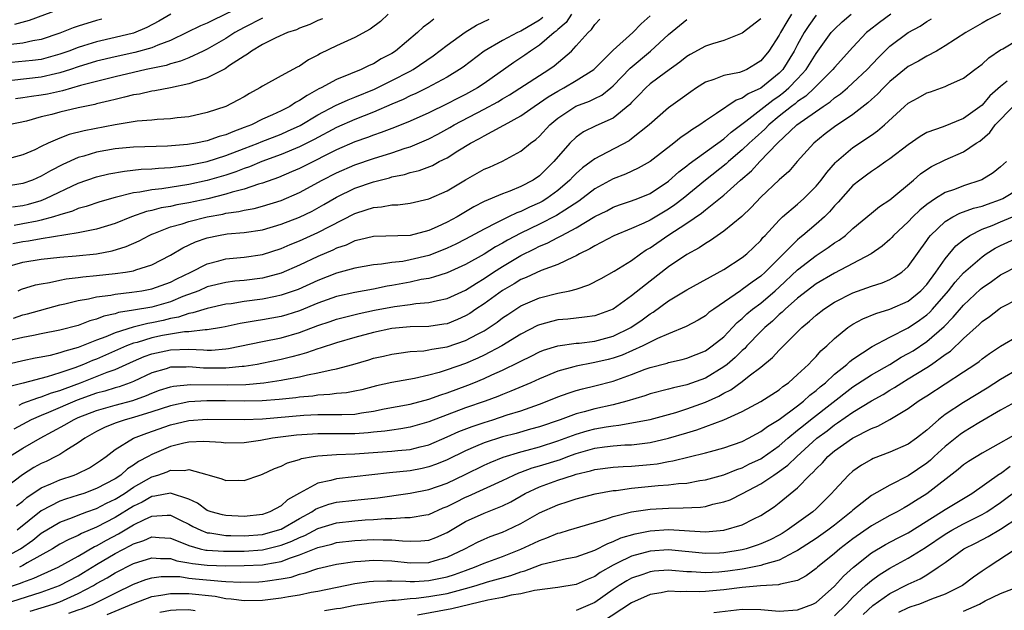
# Model space of a CAD drawing. Units: inches. Extents: x 2616000 to 2619000, y 1485000 to 1488000.
# Drawn here: x 2616307 to 2616413, y 1485050 to 1485114 of the extents above; entities that cross this region are included whole.
import ezdxf

# ---------------------------------------------------------------- set-up
doc = ezdxf.new("R2010")
doc.units = ezdxf.units.IN
doc.header["$MEASUREMENT"] = 0
doc.layers.add('LD26161485_2ft', color=246, linetype='Continuous')

msp = doc.modelspace()

# ---------------------------------------------------------------- linework, layer by layer
at = {"layer": 'LD26161485_2ft'}
for points, elevation in [([(2616331, 1485115.98), (2616327.63, 1485114.37), (2616327, 1485114.04), (2616326.27, 1485113.73), (2616324.78, 1485113), (2616323, 1485112.15), (2616321.65, 1485111.65), (2616321, 1485111.36), (2616319.16, 1485110.84), (2616317, 1485110.36), (2616315, 1485109.9), (2616313, 1485109.29), (2616312.16, 1485109), (2616311, 1485108.63), (2616310.53, 1485108.53), (2616309, 1485108.17), (2616305.81, 1485107.81)], 8662), ([(2616311, 1485115.54), (2616307.7, 1485114.3), (2616306.11, 1485113.89)], 8668), ([(2616413, 1485115.08), (2616411.62, 1485114.38), (2616411, 1485114.04), (2616409.23, 1485113), (2616407, 1485111.55), (2616406.04, 1485111), (2616405, 1485110.45), (2616404.09, 1485109.91), (2616403, 1485109.32), (2616401, 1485107.68), (2616400.31, 1485107), (2616399.67, 1485106.33), (2616399, 1485105.74), (2616398.62, 1485105.38), (2616397, 1485104.13), (2616395, 1485102.77), (2616393.99, 1485102.01), (2616392.75, 1485101), (2616390.95, 1485099), (2616390.05, 1485097.95), (2616389, 1485097.03), (2616387, 1485095.15), (2616385.96, 1485094.04), (2616384.95, 1485093.05), (2616383, 1485091.45), (2616381.55, 1485090.45), (2616381, 1485090.13), (2616380.34, 1485089.66), (2616379, 1485088.94), (2616377, 1485087.6), (2616375, 1485086.03), (2616373, 1485084.43), (2616371, 1485082.99), (2616369, 1485082.27), (2616367.89, 1485082.11), (2616367, 1485082.02), (2616366.08, 1485081.92), (2616365, 1485081.83), (2616364.33, 1485081.67), (2616363, 1485081.3), (2616362.79, 1485081.21), (2616361, 1485080.28), (2616358.93, 1485079), (2616357, 1485077.99), (2616356.33, 1485077.67), (2616355, 1485077.11), (2616353, 1485076.42), (2616352.14, 1485076.14), (2616351, 1485075.84), (2616349.48, 1485075.48), (2616347, 1485075.04), (2616345.33, 1485074.67), (2616343.75, 1485074.25), (2616343, 1485074.08), (2616342.09, 1485073.91), (2616341, 1485073.83), (2616340.28, 1485073.72), (2616339, 1485073.67), (2616338.43, 1485073.57), (2616337, 1485073.45), (2616336.61, 1485073.39), (2616334.79, 1485073.21), (2616332.94, 1485073.06), (2616331, 1485073), (2616328.96, 1485073.04), (2616326.95, 1485073.05), (2616325, 1485072.93), (2616323, 1485072.52), (2616321, 1485071.85), (2616319, 1485071.23), (2616318.11, 1485071), (2616317, 1485070.62), (2616315.84, 1485070.16), (2616315, 1485069.72), (2616313.71, 1485069), (2616313, 1485068.48), (2616311.66, 1485067.66), (2616311, 1485067.22), (2616310.59, 1485067), (2616309.52, 1485066.48), (2616309, 1485066.25), (2616308.19, 1485065.81), (2616306.97, 1485065.03), (2616305, 1485063.55)], 8628), ([(2616323.03, 1485115), (2616321.74, 1485114.26), (2616320.43, 1485113.57), (2616319, 1485112.96), (2616317, 1485112.46), (2616315, 1485112.01), (2616313.56, 1485111.56), (2616313, 1485111.4), (2616311.99, 1485111), (2616311, 1485110.65), (2616309, 1485110.1), (2616308.04, 1485109.96), (2616305, 1485109.67)], 8664), ([(2616346.6, 1485115), (2616345.78, 1485114.22), (2616344.64, 1485113.36), (2616343, 1485112.48), (2616341, 1485111.56), (2616339.27, 1485110.73), (2616339, 1485110.56), (2616337.96, 1485110.04), (2616337, 1485109.37), (2616336.75, 1485109.25), (2616335, 1485108.31), (2616333, 1485107.18), (2616332.71, 1485107), (2616331.59, 1485106.41), (2616331, 1485106.05), (2616330.32, 1485105.68), (2616329.01, 1485105), (2616327, 1485104.35), (2616325, 1485103.88), (2616323.74, 1485103.74), (2616323, 1485103.63), (2616321.56, 1485103.56), (2616321, 1485103.5), (2616319.38, 1485103.38), (2616317, 1485103), (2616313.64, 1485102.36), (2616312.04, 1485101.96), (2616311, 1485101.56), (2616309.74, 1485101), (2616309, 1485100.63), (2616308.3, 1485100.3), (2616307, 1485099.74), (2616305, 1485099.21)], 8656), ([(2616390.34, 1485115), (2616389.82, 1485114.18), (2616389.14, 1485113), (2616389, 1485112.72), (2616387.87, 1485111), (2616387, 1485109.93), (2616386.43, 1485109.57), (2616385.48, 1485109), (2616385, 1485108.78), (2616384.68, 1485108.68), (2616383, 1485108.35), (2616381.9, 1485107.9), (2616381, 1485107.62), (2616380.04, 1485107), (2616379.42, 1485106.58), (2616378.27, 1485105.73), (2616377, 1485104.84), (2616374.89, 1485103), (2616373, 1485101.46), (2616372.73, 1485101.27), (2616369.62, 1485099.62), (2616369, 1485099.31), (2616368.6, 1485099), (2616367.68, 1485098.32), (2616367, 1485097.71), (2616366.64, 1485097.36), (2616366.32, 1485097), (2616365, 1485095.87), (2616363.81, 1485095), (2616363.31, 1485094.69), (2616363, 1485094.53), (2616361.94, 1485094.07), (2616361, 1485093.6), (2616360.55, 1485093.45), (2616359.65, 1485093), (2616359, 1485092.7), (2616358.36, 1485092.36), (2616357, 1485091.69), (2616355, 1485090.6), (2616353.94, 1485090.06), (2616353, 1485089.62), (2616351.47, 1485089), (2616351, 1485088.82), (2616349, 1485088.33), (2616348.18, 1485088.18), (2616347, 1485088.06), (2616345.88, 1485087.88), (2616345, 1485087.82), (2616343, 1485087.45), (2616341, 1485086.9), (2616339, 1485086.1), (2616336.86, 1485085.14), (2616335, 1485084.5), (2616334.38, 1485084.38), (2616333, 1485084.07), (2616331, 1485083.81), (2616329.58, 1485083.58), (2616329, 1485083.52), (2616327, 1485083.08), (2616325.42, 1485082.58), (2616325, 1485082.53), (2616323.87, 1485082.13), (2616323, 1485081.98), (2616322.22, 1485081.78), (2616321, 1485081.51), (2616320.56, 1485081.44), (2616318.96, 1485081.04), (2616317, 1485080.43), (2616315.99, 1485079.99), (2616315, 1485079.62), (2616313, 1485078.84), (2616311.55, 1485078.45), (2616311, 1485078.24), (2616309.97, 1485077.97), (2616309, 1485077.78), (2616308.33, 1485077.67), (2616307, 1485077.39), (2616305, 1485076.91)], 8638), ([(2616351.55, 1485114.45), (2616351, 1485114.01), (2616350.39, 1485113.61), (2616349.77, 1485113), (2616347.42, 1485111), (2616347, 1485110.73), (2616345.86, 1485110.14), (2616345, 1485109.62), (2616344.56, 1485109.44), (2616343.68, 1485109), (2616342.52, 1485108.52), (2616341, 1485107.93), (2616339.33, 1485107), (2616339.1, 1485106.9), (2616337.81, 1485106.19), (2616337, 1485105.63), (2616336.57, 1485105.43), (2616335.94, 1485105), (2616335, 1485104.52), (2616334.08, 1485104.08), (2616333, 1485103.6), (2616331.79, 1485103), (2616331, 1485102.69), (2616329.75, 1485102.25), (2616329, 1485101.92), (2616328.27, 1485101.73), (2616327, 1485101.26), (2616325.75, 1485101), (2616324.85, 1485100.85), (2616322.68, 1485100.68), (2616319, 1485100.57), (2616317, 1485100.38), (2616315, 1485100.03), (2616313.61, 1485099.61), (2616313, 1485099.45), (2616311.32, 1485098.68), (2616310.01, 1485097.99), (2616309, 1485097.41), (2616308.04, 1485097), (2616307, 1485096.63), (2616305, 1485096.29)], 8654), ([(2616305, 1485087.53), (2616307, 1485088.09), (2616309, 1485088.42), (2616311, 1485088.64), (2616312.77, 1485088.77), (2616315, 1485089), (2616316.68, 1485089.32), (2616318.22, 1485089.78), (2616319.6, 1485090.4), (2616320.68, 1485091), (2616321, 1485091.14), (2616321.21, 1485091.21), (2616323, 1485091.92), (2616324.27, 1485092.27), (2616325, 1485092.51), (2616326.97, 1485093), (2616328.68, 1485093.32), (2616329, 1485093.4), (2616330.4, 1485093.6), (2616331, 1485093.75), (2616332.08, 1485093.92), (2616333, 1485094.16), (2616335, 1485094.79), (2616337, 1485095.67), (2616339.47, 1485097), (2616341, 1485097.79), (2616343, 1485098.67), (2616345, 1485099.35), (2616347, 1485099.96), (2616348.45, 1485100.45), (2616349, 1485100.61), (2616351, 1485101.46), (2616352.01, 1485101.99), (2616353.29, 1485102.7), (2616353.77, 1485103), (2616357, 1485104.69), (2616358.5, 1485105.5), (2616359, 1485105.82), (2616359.75, 1485106.25), (2616363, 1485108.36), (2616364.02, 1485109), (2616364.6, 1485109.4), (2616366.47, 1485111), (2616367, 1485111.55), (2616368.3, 1485113), (2616368.66, 1485113.34), (2616369, 1485113.88), (2616369.55, 1485114.45)], 8646), ([(2616393, 1485114.91), (2616392.21, 1485113.79), (2616391.7, 1485113), (2616391, 1485111.73), (2616390.61, 1485111), (2616389.38, 1485109), (2616389, 1485108.6), (2616387, 1485106.96), (2616385.64, 1485106.36), (2616385, 1485105.88), (2616384.32, 1485105.68), (2616382.21, 1485104.21), (2616381, 1485103.42), (2616380.41, 1485103), (2616379.53, 1485102.47), (2616379, 1485102.07), (2616378.36, 1485101.64), (2616377.59, 1485101), (2616375, 1485099.02), (2616373.72, 1485098.28), (2616372.35, 1485097.65), (2616371, 1485097.13), (2616369, 1485096.04), (2616367.27, 1485094.73), (2616365.75, 1485093.75), (2616364.85, 1485093.15), (2616363, 1485092.21), (2616361, 1485091.25), (2616359.53, 1485090.47), (2616359, 1485090.16), (2616358.25, 1485089.75), (2616357, 1485088.96), (2616355, 1485087.83), (2616353, 1485086.95), (2616351.53, 1485086.47), (2616351, 1485086.34), (2616350.2, 1485086.2), (2616349, 1485085.92), (2616347, 1485085.56), (2616346.51, 1485085.49), (2616345, 1485085.18), (2616343, 1485084.82), (2616341, 1485084.36), (2616339, 1485083.63), (2616337, 1485082.81), (2616335.62, 1485082.38), (2616335, 1485082.2), (2616333, 1485081.83), (2616332.28, 1485081.72), (2616330.57, 1485081.43), (2616328.93, 1485081.07), (2616328.53, 1485081), (2616327, 1485080.75), (2616326.76, 1485080.76), (2616325, 1485080.55), (2616324.53, 1485080.53), (2616323, 1485080.29), (2616322.13, 1485080.13), (2616321, 1485079.89), (2616319.39, 1485079.39), (2616319, 1485079.3), (2616318.24, 1485079), (2616315, 1485077.58), (2616314.57, 1485077.43), (2616313.58, 1485077), (2616312.63, 1485076.63), (2616311, 1485076.07), (2616309.65, 1485075.65), (2616307.02, 1485074.98), (2616305.45, 1485074.55)], 8636), ([(2616339.49, 1485114.51), (2616339, 1485114.31), (2616338.13, 1485113.87), (2616337, 1485113.47), (2616336.68, 1485113.32), (2616335.7, 1485113), (2616334.43, 1485112.43), (2616333, 1485111.71), (2616331.8, 1485111), (2616331.36, 1485110.65), (2616331, 1485110.45), (2616329.42, 1485109.42), (2616328.92, 1485109.08), (2616327, 1485108.1), (2616325.71, 1485107.71), (2616325, 1485107.44), (2616323, 1485107.02), (2616321.32, 1485106.68), (2616321, 1485106.65), (2616319.66, 1485106.34), (2616319, 1485106.25), (2616318.02, 1485105.98), (2616317, 1485105.76), (2616316.41, 1485105.59), (2616315, 1485105.27), (2616314.79, 1485105.21), (2616313, 1485104.84), (2616311, 1485104.38), (2616310.13, 1485104.13), (2616309, 1485103.85), (2616307.41, 1485103.41), (2616305.49, 1485103)], 8658), ([(2616305.56, 1485067), (2616307, 1485067.9), (2616308.88, 1485069), (2616311.56, 1485070.44), (2616312.48, 1485071), (2616313, 1485071.23), (2616315, 1485072.01), (2616317, 1485072.58), (2616318.92, 1485073.08), (2616320.39, 1485073.61), (2616321, 1485073.88), (2616321.81, 1485074.19), (2616323, 1485074.58), (2616323.35, 1485074.65), (2616325.17, 1485074.83), (2616329.23, 1485074.77), (2616331.18, 1485074.82), (2616333.12, 1485075), (2616335, 1485075.28), (2616335.36, 1485075.36), (2616337, 1485075.64), (2616337.86, 1485075.86), (2616339, 1485076.07), (2616340.42, 1485076.42), (2616341, 1485076.52), (2616342.76, 1485077), (2616344.5, 1485077.5), (2616345, 1485077.66), (2616346.11, 1485077.89), (2616347, 1485078.11), (2616347.77, 1485078.23), (2616349, 1485078.39), (2616350.49, 1485078.49), (2616351, 1485078.57), (2616351.34, 1485078.66), (2616353, 1485078.9), (2616355, 1485079.58), (2616356.28, 1485080.28), (2616357, 1485080.66), (2616357.55, 1485081), (2616358.41, 1485081.59), (2616359, 1485082.05), (2616359.57, 1485082.43), (2616361, 1485083.34), (2616363, 1485084.22), (2616365, 1485084.72), (2616366.32, 1485085), (2616367, 1485085.18), (2616368.38, 1485085.62), (2616369.69, 1485086.31), (2616371.12, 1485087.11), (2616373, 1485088.27), (2616373.96, 1485089), (2616374.58, 1485089.42), (2616375, 1485089.66), (2616376.91, 1485091), (2616379, 1485092.33), (2616380.58, 1485093.42), (2616381, 1485093.79), (2616383, 1485095.35), (2616384.82, 1485097), (2616386, 1485098), (2616386.89, 1485099), (2616388.83, 1485101), (2616390.93, 1485103), (2616393.76, 1485105), (2616394.51, 1485105.49), (2616395, 1485105.92), (2616395.64, 1485106.36), (2616396.4, 1485107), (2616397, 1485107.55), (2616398.53, 1485109), (2616399.72, 1485110.28), (2616401, 1485111.52), (2616402.98, 1485113), (2616404.28, 1485113.72), (2616405, 1485114.22), (2616405.5, 1485114.5)], 8630), ([(2616387, 1485114.5), (2616385, 1485112.93), (2616383, 1485112.13), (2616381.78, 1485111.78), (2616381, 1485111.52), (2616379.36, 1485110.64), (2616379, 1485110.42), (2616378.22, 1485109.78), (2616376.66, 1485108.66), (2616375, 1485107.43), (2616374.53, 1485107), (2616373.79, 1485106.21), (2616373, 1485105.42), (2616372.8, 1485105.2), (2616371, 1485103.71), (2616369.12, 1485102.88), (2616367.78, 1485102.22), (2616367, 1485101.67), (2616366.31, 1485101), (2616364.57, 1485099), (2616363.77, 1485098.23), (2616363, 1485097.45), (2616362.34, 1485097), (2616361, 1485096.29), (2616359.81, 1485095.81), (2616359, 1485095.51), (2616357, 1485094.66), (2616355.91, 1485094.09), (2616354.09, 1485093), (2616353, 1485092.43), (2616351.92, 1485091.92), (2616351, 1485091.52), (2616349, 1485090.97), (2616345, 1485090.89), (2616343.5, 1485090.5), (2616343, 1485090.41), (2616342.05, 1485089.95), (2616341, 1485089.6), (2616340.6, 1485089.4), (2616339, 1485088.7), (2616337, 1485087.76), (2616335, 1485086.9), (2616333, 1485086.37), (2616331, 1485086.11), (2616329.98, 1485086.02), (2616329, 1485085.9), (2616327, 1485085.4), (2616326.07, 1485085), (2616324.36, 1485084.36), (2616323, 1485083.8), (2616321, 1485083.22), (2616319, 1485082.87), (2616317.38, 1485082.62), (2616317, 1485082.49), (2616315.77, 1485082.23), (2616315, 1485081.91), (2616314.27, 1485081.73), (2616313, 1485081.24), (2616311, 1485080.71), (2616309, 1485080.3), (2616308.15, 1485080.15), (2616307, 1485079.91), (2616305.58, 1485079.58)], 8640), ([(2616315.55, 1485114.45), (2616315, 1485114.32), (2616313, 1485113.71), (2616312.47, 1485113.53), (2616311, 1485112.94), (2616309, 1485112.25), (2616308.1, 1485112.1), (2616307, 1485111.85), (2616305.71, 1485111.71)], 8666), ([(2616305.89, 1485094.11), (2616307, 1485094.26), (2616307.6, 1485094.4), (2616309, 1485094.8), (2616309.51, 1485095), (2616313, 1485096.67), (2616315, 1485097.37), (2616316.32, 1485097.68), (2616318.02, 1485097.98), (2616319.83, 1485098.17), (2616321, 1485098.23), (2616321.7, 1485098.3), (2616323, 1485098.37), (2616323.55, 1485098.45), (2616325, 1485098.61), (2616327, 1485099.03), (2616329, 1485099.66), (2616331, 1485100.41), (2616332.5, 1485101), (2616332.85, 1485101.15), (2616335, 1485102), (2616335.7, 1485102.3), (2616337.06, 1485102.94), (2616339, 1485104.08), (2616340.91, 1485105.09), (2616342.28, 1485105.72), (2616343, 1485105.99), (2616345.14, 1485106.86), (2616347, 1485107.79), (2616349, 1485108.83), (2616349.32, 1485109), (2616351.5, 1485110.5), (2616353, 1485111.65), (2616354.95, 1485113.05), (2616356.18, 1485113.82), (2616357.54, 1485114.46)], 8652), ([(2616366.5, 1485115), (2616365.9, 1485114.1), (2616365, 1485113.34), (2616364.83, 1485113.17), (2616364.59, 1485113), (2616363, 1485111.63), (2616362.03, 1485111), (2616361.44, 1485110.56), (2616360.23, 1485109.77), (2616357, 1485107.48), (2616356.29, 1485107), (2616355, 1485106.29), (2616354.13, 1485105.87), (2616353, 1485105.26), (2616351, 1485104.29), (2616349, 1485103.39), (2616347.3, 1485102.7), (2616345.85, 1485102.15), (2616345, 1485101.87), (2616344.37, 1485101.63), (2616343, 1485101.15), (2616341, 1485100.28), (2616337.49, 1485098.51), (2616337, 1485098.27), (2616336.12, 1485097.88), (2616334.71, 1485097.29), (2616333, 1485096.66), (2616332.54, 1485096.54), (2616331, 1485096.03), (2616329.69, 1485095.69), (2616329, 1485095.47), (2616327.04, 1485094.96), (2616325, 1485094.52), (2616323.69, 1485094.31), (2616323, 1485094.15), (2616322.01, 1485093.99), (2616321, 1485093.71), (2616320.41, 1485093.59), (2616318.77, 1485093), (2616317, 1485092.29), (2616315, 1485091.67), (2616313.36, 1485091.36), (2616313, 1485091.27), (2616309, 1485090.62), (2616307.63, 1485090.37), (2616307, 1485090.29), (2616305.91, 1485090.09)], 8648), ([(2616305.97, 1485082.03), (2616307, 1485082.37), (2616307.52, 1485082.48), (2616311, 1485083.45), (2616311.57, 1485083.57), (2616313, 1485083.93), (2616314.11, 1485084.11), (2616315, 1485084.33), (2616316.53, 1485084.53), (2616317, 1485084.63), (2616318.83, 1485084.83), (2616319.89, 1485085), (2616321, 1485085.2), (2616323, 1485085.93), (2616323.71, 1485086.29), (2616325.21, 1485087), (2616327, 1485087.93), (2616328.24, 1485088.24), (2616329, 1485088.45), (2616331, 1485088.62), (2616333, 1485088.91), (2616335, 1485089.58), (2616335.99, 1485090.01), (2616337, 1485090.42), (2616339, 1485091.31), (2616343, 1485093.39), (2616344.24, 1485093.76), (2616345, 1485094.04), (2616345.9, 1485094.1), (2616347, 1485094.32), (2616347.67, 1485094.33), (2616349, 1485094.51), (2616351, 1485094.96), (2616353, 1485095.83), (2616355, 1485097.04), (2616357, 1485098.17), (2616357.58, 1485098.42), (2616359, 1485099.07), (2616361, 1485100.14), (2616362.04, 1485101), (2616362.6, 1485101.4), (2616363, 1485101.76), (2616364.15, 1485103), (2616365, 1485103.71), (2616366.97, 1485105.03), (2616368.44, 1485105.57), (2616369, 1485105.86), (2616369.77, 1485106.23), (2616370.75, 1485107), (2616371, 1485107.21), (2616372.85, 1485109.15), (2616375.05, 1485111), (2616377, 1485112.78), (2616378.21, 1485113.79), (2616379, 1485114.41)], 8642), ([(2616401.12, 1485115), (2616399.89, 1485114.11), (2616398.76, 1485113.24), (2616398.48, 1485113), (2616397, 1485111.43), (2616395, 1485109.22), (2616394.83, 1485109), (2616393, 1485107.18), (2616392.83, 1485107), (2616391.88, 1485106.12), (2616391, 1485105.52), (2616390.72, 1485105.28), (2616390.34, 1485105), (2616389, 1485103.92), (2616387.88, 1485103), (2616387.46, 1485102.54), (2616386.4, 1485101.6), (2616385.75, 1485101), (2616385, 1485100.28), (2616383.5, 1485099), (2616383.25, 1485098.75), (2616381, 1485097), (2616378.58, 1485095), (2616377.7, 1485094.3), (2616377, 1485093.83), (2616375, 1485092.65), (2616374.32, 1485092.32), (2616373, 1485091.73), (2616371.06, 1485090.94), (2616369, 1485089.88), (2616368.47, 1485089.53), (2616367.36, 1485089), (2616367, 1485088.79), (2616366.65, 1485088.65), (2616365, 1485087.85), (2616363.2, 1485087.2), (2616361.57, 1485086.43), (2616361, 1485086.2), (2616360.26, 1485085.74), (2616359, 1485085.02), (2616357, 1485083.59), (2616356.12, 1485083), (2616355.46, 1485082.54), (2616355, 1485082.26), (2616354.14, 1485081.86), (2616353, 1485081.42), (2616352.65, 1485081.35), (2616351, 1485081.13), (2616349, 1485081.09), (2616347, 1485080.91), (2616345, 1485080.47), (2616343, 1485079.92), (2616341, 1485079.33), (2616339.24, 1485078.76), (2616339, 1485078.69), (2616337.75, 1485078.25), (2616337, 1485078.05), (2616336.18, 1485077.82), (2616335, 1485077.53), (2616332.9, 1485077.1), (2616332.39, 1485077), (2616331, 1485076.78), (2616330.77, 1485076.77), (2616329, 1485076.58), (2616326.59, 1485076.59), (2616325, 1485076.73), (2616324.7, 1485076.7), (2616323, 1485076.69), (2616322.53, 1485076.53), (2616321, 1485076.1), (2616319, 1485075.15), (2616318.62, 1485075), (2616317.43, 1485074.57), (2616317, 1485074.46), (2616315.9, 1485074.1), (2616315, 1485073.87), (2616312.88, 1485073.12), (2616309.78, 1485071.78), (2616309, 1485071.47), (2616307.92, 1485071), (2616306.02, 1485069.98)], 8632), ([(2616363.37, 1485114.63), (2616363, 1485114.36), (2616361, 1485113.17), (2616360.62, 1485113), (2616359, 1485112.15), (2616357, 1485111), (2616354.73, 1485109.27), (2616354.33, 1485109), (2616353, 1485108.18), (2616350.85, 1485107), (2616349.6, 1485106.4), (2616349, 1485106.14), (2616348.24, 1485105.76), (2616347, 1485105.24), (2616345, 1485104.37), (2616343, 1485103.58), (2616341, 1485102.69), (2616338.59, 1485101.41), (2616337, 1485100.61), (2616335, 1485099.77), (2616332.91, 1485099), (2616331.56, 1485098.44), (2616331, 1485098.26), (2616330.1, 1485097.9), (2616329, 1485097.55), (2616327, 1485096.95), (2616325, 1485096.51), (2616322.06, 1485096.06), (2616321, 1485095.96), (2616319.69, 1485095.69), (2616319, 1485095.61), (2616317, 1485095.1), (2616315.36, 1485094.64), (2616313.87, 1485094.13), (2616313, 1485093.9), (2616312.38, 1485093.62), (2616311, 1485093.22), (2616310.33, 1485093), (2616309, 1485092.64), (2616308.56, 1485092.56), (2616307, 1485092.24), (2616306.07, 1485092.07)], 8650), ([(2616333, 1485114.57), (2616331, 1485113.56), (2616329.98, 1485113), (2616329, 1485112.36), (2616327, 1485111.22), (2616326.56, 1485111), (2616325, 1485110.28), (2616324.1, 1485109.9), (2616323, 1485109.61), (2616322.55, 1485109.45), (2616320.38, 1485109), (2616319, 1485108.69), (2616317, 1485108.21), (2616313.26, 1485107.26), (2616311.3, 1485106.7), (2616309.66, 1485106.34), (2616309, 1485106.22), (2616307.93, 1485106.07), (2616307, 1485105.91), (2616306.2, 1485105.8)], 8660), ([(2616306.5, 1485085), (2616306.85, 1485085.15), (2616308.37, 1485085.63), (2616309, 1485085.76), (2616309.89, 1485085.89), (2616311, 1485086.15), (2616311.71, 1485086.29), (2616313, 1485086.42), (2616313.5, 1485086.5), (2616315, 1485086.64), (2616317, 1485086.85), (2616318.13, 1485087), (2616319, 1485087.15), (2616319.25, 1485087.25), (2616321, 1485087.8), (2616323, 1485088.86), (2616324.34, 1485089.66), (2616325.71, 1485090.29), (2616327, 1485090.73), (2616328.22, 1485091), (2616329.17, 1485091.17), (2616331, 1485091.32), (2616333, 1485091.61), (2616335, 1485092.2), (2616337, 1485092.98), (2616338.36, 1485093.64), (2616339.65, 1485094.34), (2616341, 1485095.13), (2616343, 1485096.12), (2616345, 1485096.82), (2616346.74, 1485097.26), (2616347, 1485097.34), (2616348.38, 1485097.62), (2616349, 1485097.82), (2616349.96, 1485098.04), (2616351.4, 1485098.6), (2616352.15, 1485099), (2616353, 1485099.42), (2616354.16, 1485100.16), (2616355.54, 1485101), (2616356.5, 1485101.5), (2616357, 1485101.8), (2616358.75, 1485102.75), (2616359.08, 1485102.92), (2616359.21, 1485103), (2616361, 1485103.97), (2616362.43, 1485105), (2616363, 1485105.37), (2616363.95, 1485106.05), (2616365, 1485106.66), (2616365.64, 1485107), (2616367, 1485107.79), (2616368.89, 1485109), (2616371, 1485111.09), (2616373.14, 1485113), (2616374.04, 1485113.96), (2616375, 1485114.84)], 8644), ([(2616306.59, 1485072.59), (2616307, 1485072.79), (2616308.61, 1485073.39), (2616309, 1485073.49), (2616310.09, 1485073.91), (2616311, 1485074.16), (2616311.6, 1485074.4), (2616313.24, 1485075), (2616316.15, 1485076.15), (2616317, 1485076.44), (2616319, 1485077.36), (2616320.15, 1485077.85), (2616321, 1485078.15), (2616323, 1485078.59), (2616325, 1485078.64), (2616326.59, 1485078.59), (2616327, 1485078.55), (2616327.45, 1485078.55), (2616329, 1485078.68), (2616329.28, 1485078.72), (2616333, 1485079.49), (2616335, 1485079.88), (2616337, 1485080.46), (2616339, 1485081.22), (2616340.33, 1485081.67), (2616341, 1485081.91), (2616341.86, 1485082.14), (2616343.46, 1485082.54), (2616345.12, 1485082.88), (2616347.29, 1485083.29), (2616349, 1485083.51), (2616349.61, 1485083.61), (2616351, 1485083.71), (2616351.94, 1485083.94), (2616353, 1485084.16), (2616355, 1485085.07), (2616356.17, 1485085.83), (2616357, 1485086.32), (2616358.03, 1485087), (2616359, 1485087.62), (2616361, 1485088.82), (2616362.46, 1485089.54), (2616363, 1485089.82), (2616363.85, 1485090.15), (2616365, 1485090.77), (2616365.16, 1485090.84), (2616365.44, 1485091), (2616367, 1485091.82), (2616369, 1485093.04), (2616370.32, 1485093.68), (2616371, 1485094.05), (2616371.69, 1485094.31), (2616373, 1485094.75), (2616373.67, 1485095), (2616375, 1485095.55), (2616377, 1485096.87), (2616378.11, 1485097.89), (2616379, 1485098.55), (2616379.24, 1485098.76), (2616383, 1485101.49), (2616383.79, 1485102.21), (2616385.38, 1485103.38), (2616388.31, 1485105.69), (2616389, 1485106.16), (2616389.48, 1485106.52), (2616390.05, 1485107), (2616391, 1485108), (2616391.92, 1485109), (2616393, 1485110.72), (2616394.65, 1485113), (2616394.81, 1485113.19), (2616395, 1485113.39), (2616395.83, 1485114.17), (2616396.8, 1485115)], 8634), ([(2616306.33, 1485061.67), (2616307, 1485062.16), (2616307.44, 1485062.56), (2616309, 1485063.61), (2616310.05, 1485064.05), (2616311, 1485064.49), (2616312.58, 1485065), (2616312.88, 1485065.12), (2616314.22, 1485065.78), (2616315, 1485066.27), (2616315.41, 1485066.59), (2616316.02, 1485067), (2616317, 1485067.75), (2616318.99, 1485069), (2616320.46, 1485069.54), (2616323, 1485070.44), (2616325, 1485070.92), (2616327, 1485071.07), (2616331, 1485071.03), (2616333, 1485071.11), (2616337.48, 1485071.48), (2616339, 1485071.55), (2616339.58, 1485071.58), (2616341, 1485071.55), (2616341.58, 1485071.58), (2616343, 1485071.59), (2616343.73, 1485071.73), (2616345, 1485071.91), (2616346.17, 1485072.17), (2616349, 1485072.7), (2616351, 1485073.22), (2616352.3, 1485073.7), (2616353, 1485073.92), (2616355.25, 1485074.75), (2616355.88, 1485075), (2616357, 1485075.46), (2616357.86, 1485075.86), (2616359, 1485076.36), (2616360.77, 1485077.23), (2616361, 1485077.37), (2616362.1, 1485077.9), (2616363, 1485078.37), (2616363.45, 1485078.55), (2616365, 1485079.02), (2616367, 1485079.29), (2616367.32, 1485079.32), (2616369, 1485079.53), (2616371, 1485080.08), (2616372.92, 1485081), (2616374.16, 1485081.84), (2616375, 1485082.49), (2616375.32, 1485082.67), (2616377, 1485083.9), (2616379, 1485085.11), (2616383, 1485087.31), (2616385, 1485088.59), (2616385.5, 1485089), (2616387, 1485090.46), (2616387.24, 1485090.76), (2616387.48, 1485091), (2616389, 1485092.66), (2616389.37, 1485093), (2616391, 1485094.39), (2616391.68, 1485095), (2616393, 1485096.33), (2616393.55, 1485097), (2616394.16, 1485097.84), (2616395.1, 1485098.9), (2616395.2, 1485099), (2616397, 1485100.55), (2616399, 1485101.88), (2616399.66, 1485102.34), (2616400.42, 1485103), (2616402.59, 1485105), (2616403, 1485105.35), (2616404.07, 1485105.93), (2616405, 1485106.47), (2616405.41, 1485106.59), (2616407, 1485107.15), (2616407.3, 1485107.3), (2616409, 1485108.07), (2616410.21, 1485109), (2616411, 1485109.59), (2616411.72, 1485110.28), (2616413, 1485111.12), (2616413.26, 1485111.26), (2616415, 1485112.3)], 8626), ([(2616413.73, 1485107.73), (2616413, 1485107.16), (2616411.85, 1485106.15), (2616411, 1485105.12), (2616409, 1485103.67), (2616406.78, 1485102.78), (2616405, 1485102.15), (2616404.27, 1485101.73), (2616403, 1485100.84), (2616401, 1485099.3), (2616400.55, 1485099), (2616399.65, 1485098.35), (2616399, 1485097.94), (2616398.46, 1485097.54), (2616397.74, 1485097), (2616397, 1485096.4), (2616395.4, 1485094.6), (2616395, 1485094.19), (2616394.45, 1485093.55), (2616393.9, 1485093), (2616393, 1485092.21), (2616391.58, 1485091), (2616391.25, 1485090.75), (2616391, 1485090.53), (2616387.49, 1485087), (2616387, 1485086.56), (2616386.06, 1485085.94), (2616385, 1485085.12), (2616384.8, 1485085), (2616381.9, 1485083), (2616381.38, 1485082.62), (2616381, 1485082.28), (2616380.2, 1485081.8), (2616378.9, 1485081.1), (2616377, 1485080.32), (2616375.81, 1485079.81), (2616374.22, 1485079), (2616371.98, 1485078.02), (2616371, 1485077.69), (2616370.45, 1485077.55), (2616369, 1485077.2), (2616368.82, 1485077.18), (2616367, 1485076.81), (2616366.72, 1485076.72), (2616365, 1485076.26), (2616363, 1485075.44), (2616362.06, 1485075), (2616359.92, 1485074.08), (2616359, 1485073.72), (2616358.49, 1485073.51), (2616357.14, 1485073), (2616355, 1485072.28), (2616353, 1485071.53), (2616351, 1485070.76), (2616349, 1485070.19), (2616347.99, 1485070.01), (2616347, 1485069.88), (2616346.26, 1485069.74), (2616345, 1485069.64), (2616344.43, 1485069.57), (2616343, 1485069.47), (2616341, 1485069.45), (2616339, 1485069.47), (2616336.68, 1485069.32), (2616334.08, 1485069), (2616332.76, 1485068.76), (2616331, 1485068.5), (2616329, 1485068.44), (2616328.51, 1485068.51), (2616326.63, 1485068.63), (2616325, 1485068.57), (2616324.45, 1485068.45), (2616323, 1485068.08), (2616321, 1485067.24), (2616320.58, 1485067), (2616319.54, 1485066.46), (2616319, 1485066.07), (2616318.34, 1485065.66), (2616317.61, 1485065), (2616317, 1485064.6), (2616315, 1485063.52), (2616313.61, 1485063), (2616313, 1485062.8), (2616311.61, 1485062.38), (2616311, 1485062.16), (2616309, 1485061.11), (2616306.38, 1485059)], 8624), ([(2616305, 1485056.06), (2616306.74, 1485057), (2616308.07, 1485057.93), (2616309, 1485058.68), (2616311, 1485059.88), (2616312.4, 1485060.4), (2616313, 1485060.65), (2616313.94, 1485061), (2616315, 1485061.38), (2616316.07, 1485061.93), (2616317, 1485062.37), (2616318.01, 1485063), (2616319, 1485063.67), (2616321, 1485064.81), (2616321.63, 1485065), (2616322.65, 1485065.35), (2616323, 1485065.51), (2616324.52, 1485065.48), (2616325, 1485065.6), (2616326.94, 1485065.06), (2616327.2, 1485065), (2616328.59, 1485064.59), (2616329, 1485064.4), (2616330.43, 1485064.43), (2616331, 1485064.4), (2616332.69, 1485065), (2616333, 1485065.09), (2616334.28, 1485065.72), (2616335, 1485065.96), (2616335.68, 1485066.32), (2616337, 1485066.69), (2616337.22, 1485066.78), (2616338.46, 1485067), (2616339, 1485067.08), (2616341, 1485067.21), (2616343, 1485067.3), (2616345.48, 1485067.48), (2616347, 1485067.57), (2616347.65, 1485067.65), (2616349, 1485067.78), (2616350.07, 1485068.07), (2616351, 1485068.29), (2616353, 1485069.15), (2616354.27, 1485069.73), (2616355.72, 1485070.28), (2616357, 1485070.71), (2616357.95, 1485071), (2616359.52, 1485071.52), (2616361, 1485071.98), (2616363, 1485072.68), (2616363.85, 1485073), (2616365, 1485073.47), (2616366.12, 1485073.88), (2616367, 1485074.16), (2616367.66, 1485074.34), (2616369, 1485074.67), (2616371, 1485075.19), (2616373, 1485075.9), (2616374.47, 1485076.47), (2616375, 1485076.66), (2616376.85, 1485077.15), (2616377, 1485077.21), (2616378.47, 1485077.53), (2616379, 1485077.68), (2616381, 1485078.47), (2616381.75, 1485079), (2616383, 1485080.01), (2616383.95, 1485081), (2616384.45, 1485081.55), (2616385, 1485081.99), (2616385.51, 1485082.49), (2616386.12, 1485083), (2616387, 1485083.66), (2616388.57, 1485085), (2616389, 1485085.38), (2616391, 1485087.26), (2616393, 1485088.83), (2616394.32, 1485089.68), (2616395, 1485090.18), (2616395.51, 1485090.49), (2616396.18, 1485091), (2616397, 1485091.74), (2616399, 1485093.42), (2616399.87, 1485094.13), (2616401, 1485094.87), (2616403.55, 1485097), (2616404.33, 1485097.67), (2616405, 1485098.15), (2616405.52, 1485098.48), (2616407, 1485099.21), (2616409, 1485100.05), (2616410.37, 1485101), (2616410.76, 1485101.24), (2616411.85, 1485102.15), (2616412.43, 1485103), (2616414.35, 1485105)], 8622), ([(2616413.65, 1485099), (2616413, 1485098.44), (2616412.2, 1485097.8), (2616410.98, 1485097.02), (2616409, 1485096.38), (2616407.99, 1485095.99), (2616407, 1485095.66), (2616405.96, 1485095), (2616405, 1485094.35), (2616404.25, 1485093.75), (2616403.5, 1485093), (2616403, 1485092.47), (2616401.41, 1485091), (2616401.22, 1485090.78), (2616401, 1485090.57), (2616400.17, 1485089.83), (2616398.96, 1485089), (2616397, 1485087.94), (2616395, 1485086.91), (2616393, 1485085.75), (2616391, 1485084.2), (2616389.65, 1485083), (2616389.33, 1485082.67), (2616389, 1485082.4), (2616388.29, 1485081.71), (2616387.45, 1485081), (2616387, 1485080.56), (2616385.5, 1485079), (2616385.26, 1485078.74), (2616385, 1485078.52), (2616384.24, 1485077.76), (2616383.37, 1485077), (2616383, 1485076.72), (2616381, 1485075.52), (2616379, 1485074.77), (2616377.54, 1485074.46), (2616377, 1485074.3), (2616375, 1485073.79), (2616374.42, 1485073.58), (2616372.47, 1485073), (2616371, 1485072.61), (2616369, 1485072.17), (2616367.85, 1485071.85), (2616367, 1485071.64), (2616365.24, 1485071), (2616363, 1485070.24), (2616362.04, 1485069.96), (2616360.48, 1485069.52), (2616359, 1485069.15), (2616357, 1485068.5), (2616356.08, 1485068.08), (2616355, 1485067.62), (2616353, 1485066.64), (2616351.84, 1485066.16), (2616351, 1485065.87), (2616350.3, 1485065.7), (2616349, 1485065.46), (2616346.77, 1485065.23), (2616341, 1485064.58), (2616340.4, 1485064.4), (2616339, 1485064.11), (2616337, 1485063.03), (2616335.71, 1485062.29), (2616335, 1485061.66), (2616333.78, 1485061), (2616333, 1485060.73), (2616331, 1485060.5), (2616329, 1485060.59), (2616328.66, 1485060.66), (2616327.42, 1485061), (2616327, 1485061.16), (2616325.93, 1485061.93), (2616325, 1485062.37), (2616323, 1485063.03), (2616321.3, 1485062.7), (2616321, 1485062.68), (2616319.93, 1485062.07), (2616319, 1485061.61), (2616317, 1485060.38), (2616315, 1485059.34), (2616313.35, 1485058.65), (2616313, 1485058.44), (2616311.99, 1485058.01), (2616311, 1485057.48), (2616310.2, 1485057), (2616307.48, 1485055.48), (2616307, 1485055.18), (2616306.63, 1485055)], 8620), ([(2616303, 1485051.98), (2616306.74, 1485053.26), (2616307, 1485053.38), (2616308.21, 1485053.79), (2616309, 1485054.18), (2616310.82, 1485055), (2616313, 1485056.2), (2616314.77, 1485057.23), (2616315, 1485057.32), (2616316.06, 1485057.94), (2616317.37, 1485058.63), (2616319, 1485059.59), (2616320.18, 1485060.18), (2616321, 1485060.54), (2616322.64, 1485060.64), (2616323, 1485060.63), (2616324.11, 1485060.11), (2616325, 1485059.66), (2616325.42, 1485059.43), (2616326.3, 1485059), (2616327, 1485058.73), (2616327.28, 1485058.72), (2616329, 1485058.45), (2616329.55, 1485058.45), (2616331, 1485058.41), (2616333, 1485058.56), (2616334.61, 1485059), (2616335, 1485059.14), (2616337, 1485060.29), (2616338.34, 1485061), (2616338.72, 1485061.28), (2616339, 1485061.41), (2616340.17, 1485061.83), (2616341, 1485062.04), (2616343, 1485062.27), (2616343.67, 1485062.33), (2616345.48, 1485062.52), (2616347, 1485062.74), (2616347.24, 1485062.76), (2616349, 1485063.02), (2616351, 1485063.41), (2616353, 1485064.13), (2616354.95, 1485065.05), (2616357, 1485066.06), (2616357.65, 1485066.36), (2616359.08, 1485066.92), (2616361, 1485067.51), (2616361.68, 1485067.68), (2616363, 1485068.06), (2616365, 1485068.69), (2616367, 1485069.43), (2616368.2, 1485069.8), (2616369, 1485070), (2616370.23, 1485070.23), (2616371, 1485070.35), (2616371.61, 1485070.39), (2616375, 1485071.03), (2616377, 1485071.55), (2616377.78, 1485071.78), (2616379, 1485072.17), (2616381, 1485072.92), (2616382.44, 1485073.56), (2616383, 1485073.88), (2616383.76, 1485074.24), (2616385, 1485075.15), (2616385.75, 1485075.75), (2616387, 1485076.71), (2616388.26, 1485077.74), (2616389, 1485078.55), (2616391.45, 1485081), (2616392.3, 1485081.7), (2616393, 1485082.34), (2616393.85, 1485083), (2616395, 1485083.74), (2616397, 1485084.77), (2616399, 1485085.5), (2616400.15, 1485085.85), (2616401, 1485086.21), (2616401.51, 1485086.49), (2616402.29, 1485087), (2616403, 1485087.64), (2616405, 1485090.45), (2616405.22, 1485090.78), (2616405.4, 1485091), (2616407, 1485092.5), (2616407.81, 1485093), (2616408.59, 1485093.41), (2616410.06, 1485093.94), (2616411, 1485094.18), (2616411.6, 1485094.4), (2616413, 1485094.88), (2616413.25, 1485095), (2616415, 1485096.04)], 8618), ([(2616305.03, 1485051.03), (2616309, 1485052.29), (2616310.96, 1485053), (2616313, 1485054.07), (2616313.58, 1485054.42), (2616315, 1485055.29), (2616317, 1485056.47), (2616318.66, 1485057.34), (2616319, 1485057.54), (2616320.12, 1485057.88), (2616321, 1485058.28), (2616321.79, 1485058.21), (2616323, 1485058.16), (2616324.38, 1485057.62), (2616325, 1485057.34), (2616326.21, 1485057), (2616326.85, 1485056.85), (2616327, 1485056.84), (2616328.74, 1485056.74), (2616330.74, 1485056.74), (2616331, 1485056.75), (2616333, 1485056.87), (2616335, 1485057.37), (2616336.17, 1485057.83), (2616337, 1485058.23), (2616337.56, 1485058.44), (2616339, 1485059.2), (2616341, 1485059.82), (2616343, 1485060.04), (2616344.12, 1485060.12), (2616345, 1485060.16), (2616346.27, 1485060.27), (2616347, 1485060.29), (2616348.4, 1485060.4), (2616349, 1485060.38), (2616350.68, 1485060.68), (2616351, 1485060.72), (2616352.58, 1485061.42), (2616353, 1485061.58), (2616353.93, 1485062.07), (2616355, 1485062.59), (2616355.29, 1485062.71), (2616359, 1485064.4), (2616360.25, 1485065), (2616360.77, 1485065.23), (2616361, 1485065.3), (2616362.23, 1485065.77), (2616363, 1485065.98), (2616365.3, 1485066.7), (2616366.08, 1485067), (2616367, 1485067.33), (2616369, 1485067.9), (2616370.06, 1485068.06), (2616371, 1485068.17), (2616372.27, 1485068.27), (2616373, 1485068.29), (2616375, 1485068.52), (2616377, 1485068.98), (2616379, 1485069.59), (2616380.09, 1485069.91), (2616383, 1485071), (2616385, 1485071.9), (2616387, 1485072.97), (2616389, 1485074.25), (2616389.41, 1485074.59), (2616390.01, 1485075), (2616391, 1485075.89), (2616392.17, 1485077), (2616392.57, 1485077.43), (2616393, 1485077.86), (2616393.53, 1485078.47), (2616394.15, 1485079), (2616395, 1485079.81), (2616396.46, 1485081), (2616396.78, 1485081.22), (2616397, 1485081.36), (2616398.06, 1485081.94), (2616399.47, 1485082.53), (2616401, 1485082.98), (2616403, 1485083.88), (2616404.36, 1485085), (2616405, 1485085.68), (2616405.99, 1485087), (2616407, 1485088.46), (2616408.15, 1485089.85), (2616409, 1485090.52), (2616409.68, 1485091), (2616411, 1485091.66), (2616412.08, 1485092.08), (2616413, 1485092.48), (2616414.28, 1485093)], 8616), ([(2616307.78, 1485050.22), (2616309, 1485050.58), (2616310.28, 1485051), (2616311, 1485051.25), (2616313, 1485052.13), (2616314.65, 1485053), (2616315, 1485053.21), (2616316.16, 1485053.84), (2616317, 1485054.39), (2616319, 1485055.4), (2616321, 1485056.01), (2616321.94, 1485055.94), (2616323, 1485055.94), (2616323.7, 1485055.7), (2616325, 1485055.48), (2616325.39, 1485055.39), (2616327, 1485055.2), (2616329, 1485055.15), (2616331, 1485055.17), (2616333, 1485055.26), (2616333.34, 1485055.34), (2616335, 1485055.63), (2616336.03, 1485056.03), (2616337, 1485056.33), (2616339, 1485057.14), (2616340.49, 1485057.51), (2616341, 1485057.67), (2616343, 1485057.89), (2616345, 1485057.99), (2616346.05, 1485057.95), (2616347, 1485057.97), (2616348.16, 1485057.84), (2616349, 1485057.82), (2616350.16, 1485057.84), (2616351, 1485057.92), (2616351.79, 1485058.21), (2616353, 1485058.75), (2616355, 1485059.95), (2616357, 1485060.87), (2616359, 1485061.65), (2616359.9, 1485062.1), (2616361.47, 1485063), (2616363, 1485063.72), (2616365, 1485064.44), (2616366.71, 1485065), (2616367, 1485065.09), (2616368.54, 1485065.46), (2616369, 1485065.61), (2616371, 1485065.86), (2616372.07, 1485065.93), (2616373, 1485065.95), (2616375, 1485066.14), (2616375.78, 1485066.22), (2616377, 1485066.47), (2616377.47, 1485066.53), (2616381, 1485067.39), (2616381.55, 1485067.55), (2616383, 1485067.94), (2616385, 1485068.65), (2616385.69, 1485069), (2616386.53, 1485069.47), (2616387, 1485069.71), (2616387.73, 1485070.27), (2616389, 1485071.04), (2616391, 1485072.51), (2616391.63, 1485073), (2616392.33, 1485073.67), (2616393, 1485074.16), (2616393.45, 1485074.55), (2616394.01, 1485075), (2616395, 1485075.93), (2616396.34, 1485077), (2616396.67, 1485077.33), (2616397, 1485077.57), (2616399.07, 1485078.93), (2616401, 1485079.94), (2616403, 1485080.97), (2616404.2, 1485081.8), (2616405, 1485082.39), (2616405.32, 1485082.68), (2616405.61, 1485083), (2616407.36, 1485085), (2616408.08, 1485085.92), (2616409, 1485086.93), (2616411, 1485088.69), (2616411.45, 1485089), (2616412.4, 1485089.6), (2616413, 1485089.91), (2616415, 1485090.82)], 8614), ([(2616312, 1485050), (2616313, 1485050.37), (2616313.47, 1485050.53), (2616314.64, 1485051), (2616317, 1485052.19), (2616319, 1485053.16), (2616320.34, 1485053.66), (2616321, 1485053.85), (2616322, 1485054), (2616323, 1485054), (2616324.03, 1485053.97), (2616325, 1485053.82), (2616325.73, 1485053.73), (2616328.53, 1485053.47), (2616329, 1485053.46), (2616330.62, 1485053.38), (2616332.59, 1485053.41), (2616333, 1485053.43), (2616333.53, 1485053.53), (2616335, 1485053.72), (2616336.08, 1485053.92), (2616337, 1485054.25), (2616337.62, 1485054.38), (2616339, 1485054.87), (2616341, 1485055.33), (2616343, 1485055.63), (2616343.66, 1485055.66), (2616345, 1485055.76), (2616347, 1485055.68), (2616349, 1485055.48), (2616351, 1485055.51), (2616351.72, 1485055.72), (2616353, 1485056.07), (2616354.91, 1485057), (2616356.28, 1485057.72), (2616357, 1485058.05), (2616357.68, 1485058.32), (2616359, 1485058.8), (2616359.46, 1485059), (2616361, 1485059.75), (2616363, 1485060.89), (2616365, 1485061.78), (2616366.14, 1485062.14), (2616367, 1485062.4), (2616369.05, 1485062.95), (2616371, 1485063.31), (2616371.33, 1485063.33), (2616373, 1485063.56), (2616375.87, 1485063.87), (2616377, 1485063.94), (2616378.08, 1485064.08), (2616379, 1485064.13), (2616380.39, 1485064.39), (2616381, 1485064.48), (2616383, 1485065.02), (2616384.42, 1485065.58), (2616385, 1485065.77), (2616385.8, 1485066.2), (2616387, 1485066.77), (2616387.14, 1485066.86), (2616389, 1485068.18), (2616389.94, 1485069), (2616391, 1485069.85), (2616391.62, 1485070.38), (2616392.39, 1485071), (2616397, 1485074.55), (2616399, 1485075.86), (2616401, 1485076.99), (2616402.23, 1485077.77), (2616403, 1485078.18), (2616403.51, 1485078.49), (2616405, 1485079.5), (2616406.88, 1485081.12), (2616407.88, 1485082.12), (2616409, 1485083.44), (2616410.84, 1485085.16), (2616411, 1485085.31), (2616412.01, 1485085.99), (2616413, 1485086.71), (2616415, 1485087.75)], 8612), ([(2616316.14, 1485049.86), (2616319, 1485051.04), (2616321, 1485051.81), (2616321.95, 1485051.95), (2616323, 1485052.16), (2616324.13, 1485052.13), (2616325, 1485052.16), (2616327.85, 1485051.85), (2616329, 1485051.61), (2616329.58, 1485051.58), (2616331, 1485051.38), (2616333, 1485051.41), (2616335, 1485051.66), (2616335.82, 1485051.82), (2616337, 1485052.01), (2616338.27, 1485052.27), (2616339, 1485052.4), (2616343, 1485053.23), (2616344.56, 1485053.44), (2616345, 1485053.47), (2616346.48, 1485053.52), (2616347, 1485053.5), (2616348.51, 1485053.49), (2616349, 1485053.45), (2616349.46, 1485053.46), (2616351, 1485053.55), (2616353, 1485053.96), (2616353.8, 1485054.2), (2616355, 1485054.65), (2616355.27, 1485054.74), (2616355.98, 1485055), (2616357, 1485055.44), (2616359, 1485056.15), (2616361, 1485056.94), (2616362.4, 1485057.6), (2616363, 1485057.91), (2616363.82, 1485058.18), (2616365, 1485058.68), (2616365.26, 1485058.74), (2616366.16, 1485059), (2616370.22, 1485060.22), (2616371, 1485060.5), (2616372.99, 1485061.01), (2616375, 1485061.31), (2616377, 1485061.41), (2616378.58, 1485061.42), (2616380.48, 1485061.52), (2616381, 1485061.6), (2616381.82, 1485061.82), (2616383, 1485062.08), (2616383.68, 1485062.32), (2616385.02, 1485062.98), (2616387, 1485064.04), (2616388.42, 1485065), (2616388.78, 1485065.22), (2616389.95, 1485066.05), (2616390.9, 1485067), (2616393.08, 1485069), (2616394.19, 1485069.81), (2616395, 1485070.45), (2616395.34, 1485070.66), (2616397, 1485071.81), (2616399, 1485073.06), (2616400.26, 1485073.74), (2616401, 1485074.2), (2616401.52, 1485074.48), (2616402.29, 1485075), (2616403, 1485075.42), (2616405, 1485076.67), (2616405.5, 1485077), (2616407, 1485078.07), (2616407.56, 1485078.44), (2616409, 1485079.8), (2616410.68, 1485081.32), (2616411, 1485081.65), (2616411.8, 1485082.2), (2616412.8, 1485083), (2616413, 1485083.14), (2616415, 1485084.15)], 8610), ([(2616339.7, 1485050.3), (2616341, 1485050.52), (2616341.44, 1485050.56), (2616343, 1485050.87), (2616345, 1485051.18), (2616345.19, 1485051.19), (2616347, 1485051.41), (2616347.41, 1485051.41), (2616349, 1485051.59), (2616349.63, 1485051.63), (2616351, 1485051.8), (2616353, 1485052.15), (2616354.58, 1485052.58), (2616355, 1485052.68), (2616356.15, 1485053), (2616357.39, 1485053.39), (2616359.92, 1485054.08), (2616361, 1485054.48), (2616361.41, 1485054.59), (2616363, 1485055.22), (2616363.32, 1485055.32), (2616365, 1485055.73), (2616365.94, 1485055.94), (2616367, 1485056.13), (2616369, 1485056.83), (2616370.42, 1485057.58), (2616371, 1485057.77), (2616371.83, 1485058.17), (2616373.37, 1485058.63), (2616375, 1485058.95), (2616377, 1485059.07), (2616381, 1485058.85), (2616383, 1485059), (2616385, 1485059.61), (2616386.26, 1485060.26), (2616387, 1485060.61), (2616388.44, 1485061.56), (2616389, 1485061.99), (2616391, 1485063.61), (2616392.34, 1485065), (2616392.69, 1485065.31), (2616393, 1485065.68), (2616393.68, 1485066.32), (2616394.27, 1485067), (2616395, 1485067.62), (2616396.96, 1485069), (2616399, 1485070.05), (2616399.7, 1485070.3), (2616401, 1485071.03), (2616403, 1485072.2), (2616404.07, 1485073), (2616404.64, 1485073.36), (2616405, 1485073.6), (2616407, 1485074.91), (2616409, 1485076.18), (2616410.22, 1485077), (2616410.67, 1485077.33), (2616411, 1485077.61), (2616411.81, 1485078.19), (2616413, 1485078.98), (2616415, 1485080.14)], 8608), ([(2616415, 1485076.52), (2616413, 1485075.36), (2616411.56, 1485074.44), (2616409, 1485072.88), (2616407, 1485071.56), (2616406.28, 1485071), (2616405, 1485069.88), (2616403.88, 1485069), (2616403, 1485068.36), (2616401, 1485067.47), (2616399.2, 1485066.8), (2616399, 1485066.7), (2616397.93, 1485066.07), (2616397, 1485065.43), (2616396.52, 1485065), (2616395, 1485063.36), (2616394.69, 1485063), (2616393, 1485061.32), (2616392.65, 1485061), (2616389.86, 1485059), (2616389.33, 1485058.67), (2616389, 1485058.48), (2616388.02, 1485057.98), (2616387, 1485057.53), (2616386.61, 1485057.39), (2616385.41, 1485057), (2616385, 1485056.89), (2616383, 1485056.54), (2616382.52, 1485056.52), (2616381, 1485056.47), (2616377, 1485056.88), (2616375, 1485056.75), (2616373, 1485056.21), (2616371.42, 1485055.42), (2616371, 1485055.23), (2616369.59, 1485054.41), (2616369, 1485053.99), (2616368.29, 1485053.71), (2616367, 1485053.12), (2616365, 1485052.81), (2616362.48, 1485052.48), (2616361, 1485052.11), (2616359.95, 1485051.95), (2616359, 1485051.7), (2616357.41, 1485051.41), (2616353.52, 1485050.48), (2616349.8, 1485049.8)], 8606), ([(2616415, 1485073.12), (2616413, 1485072.02), (2616410.65, 1485070.65), (2616409, 1485069.64), (2616408.62, 1485069.38), (2616407, 1485068.1), (2616405.79, 1485067), (2616405.39, 1485066.61), (2616405, 1485066.3), (2616403, 1485064.92), (2616401, 1485063.89), (2616399, 1485062.76), (2616397, 1485061.2), (2616396.8, 1485061), (2616395, 1485059.56), (2616394.26, 1485059), (2616393, 1485058.12), (2616391, 1485056.8), (2616390.64, 1485056.64), (2616389, 1485055.76), (2616387.3, 1485055.3), (2616387, 1485055.19), (2616385.19, 1485054.81), (2616385, 1485054.8), (2616383.45, 1485054.55), (2616382.45, 1485054.45), (2616381, 1485054.38), (2616379.51, 1485054.49), (2616379, 1485054.5), (2616377.35, 1485054.65), (2616377, 1485054.66), (2616375.44, 1485054.56), (2616375, 1485054.5), (2616374.22, 1485054.22), (2616373, 1485053.81), (2616372.48, 1485053.52), (2616371.65, 1485053), (2616371, 1485052.57), (2616369, 1485051.16), (2616367, 1485050.28)], 8604), ([(2616415.87, 1485070.13), (2616411, 1485067.37), (2616409.52, 1485066.48), (2616409, 1485066.12), (2616408.4, 1485065.6), (2616405, 1485062.97), (2616403.79, 1485062.21), (2616403, 1485061.69), (2616402.55, 1485061.45), (2616401.78, 1485061), (2616401, 1485060.59), (2616399, 1485059.48), (2616397, 1485058.07), (2616395.59, 1485057), (2616395, 1485056.5), (2616393.16, 1485055), (2616393, 1485054.85), (2616391.94, 1485054.05), (2616391, 1485053.56), (2616389.15, 1485053.15), (2616388.93, 1485053.07), (2616386.97, 1485052.97), (2616385, 1485052.8), (2616383, 1485052.54), (2616381, 1485052.35), (2616380.34, 1485052.34), (2616379, 1485052.35), (2616378.33, 1485052.33), (2616377, 1485052.38), (2616376.21, 1485052.21), (2616375, 1485052.05), (2616373, 1485051.13), (2616369.75, 1485049)], 8602), ([(2616381.91, 1485050.09), (2616385, 1485050.45), (2616387, 1485050.42), (2616389, 1485050.24), (2616391, 1485050.36), (2616392.64, 1485051), (2616393, 1485051.16), (2616395, 1485052.93), (2616395.96, 1485054.04), (2616397.04, 1485055), (2616399, 1485056.54), (2616400.53, 1485057.47), (2616401.84, 1485058.16), (2616403, 1485058.74), (2616406.6, 1485061), (2616407, 1485061.27), (2616409.87, 1485063), (2616412.89, 1485065.11), (2616413, 1485065.17), (2616414.05, 1485065.95)], 8600), ([(2616395, 1485049.71), (2616396.3, 1485051), (2616397, 1485051.74), (2616398.37, 1485053), (2616399, 1485053.55), (2616399.84, 1485054.16), (2616401, 1485054.9), (2616403, 1485055.99), (2616404.87, 1485057.13), (2616407, 1485058.58), (2616407.71, 1485059), (2616409, 1485059.7), (2616411, 1485060.71), (2616411.5, 1485061), (2616413, 1485062.02), (2616415, 1485063.5)], 8598), ([(2616398.12, 1485049.88), (2616399.16, 1485050.84), (2616401, 1485052.13), (2616403, 1485053.16), (2616404.27, 1485053.73), (2616405, 1485054.18), (2616406.25, 1485055), (2616407, 1485055.52), (2616409.03, 1485057), (2616410.36, 1485057.64), (2616411.67, 1485058.33), (2616413, 1485059.14), (2616415, 1485060.41)], 8596), ([(2616414.69, 1485057), (2616411.65, 1485055), (2616411, 1485054.56), (2616410.08, 1485053.92), (2616408.89, 1485053), (2616407, 1485052.08), (2616405.53, 1485051.53), (2616404.2, 1485051), (2616403.29, 1485050.71), (2616403, 1485050.59), (2616401.92, 1485050.08)], 8594), ([(2616409, 1485050.24), (2616410.71, 1485051), (2616411.33, 1485051.33), (2616413, 1485052.15), (2616414.87, 1485052.87)], 8592), ([(2616321.87, 1485050.13), (2616323, 1485050.35), (2616323.64, 1485050.36), (2616325, 1485050.41), (2616325.7, 1485050.3)], 8608)]:
    msp.add_lwpolyline(points, dxfattribs=dict(at, elevation=elevation))

doc.saveas('drawing.dxf')
